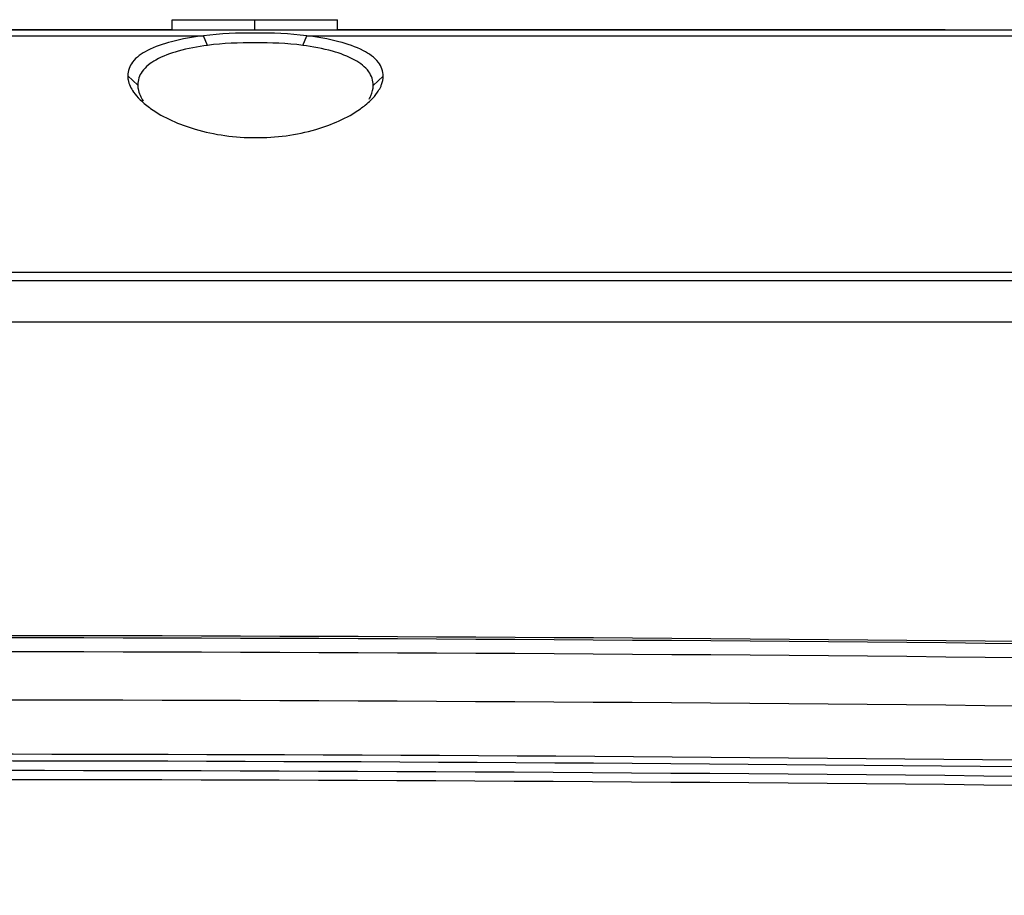
# Model space of a CAD drawing. Units: millimetres. Extents: x 32 to 1270, y -562 to 110.
# Drawn here: x 414 to 444, y 59 to 85 of the extents above; entities that cross this region are included whole.
import ezdxf

# ---------------------------------------------------------------- set-up
doc = ezdxf.new("R2010")
doc.units = ezdxf.units.MM
doc.header["$LTSCALE"] = 46.255
doc.layers.get('0').update_dxf_attribs({"linetype": 'CONTINUOUS'})

msp = doc.modelspace()

# ---------------------------------------------------------------- linework, layer by layer
for p, q in [((419.05, 85.347), (423.999, 85.347)), ((419.05, 85.047), (419.05, 85.347)), ((421.525, 85.047), (421.525, 85.347)), ((424, 85.047), (424, 85.347)), ((411.097, 85.047), (541.821, 85.047)), ((419.05, 85.047), (412.326, 85.047)), ((442.183, 85.047), (424, 85.047)), ((412.8, 84.865), (419.99, 84.865)), ((420.112, 84.579), (419.99, 84.865)), ((422.96, 84.578), (423.08, 84.865)), ((423.08, 84.865), (423.999, 84.865)), ((423.999, 84.865), (531.384, 84.842)), ((418.022, 83.392), (417.722, 83.668)), ((425.07, 83.382), (425.371, 83.657)), ((410.546, 77.797), (539.059, 77.769)), ((232.127, 77.547), (588.965, 77.547))]:
    msp.add_line(p, q)
for centre, radius, start, end in [((420.014, 84.96), 2.78, 230.8351, 234.7173), ((423.083, 84.951), 2.779, 305.2441, 309.0113), ((410.296, -3190.867), 3257.786, 87.355212, 89.995595), ((410.389, -3198.926), 3265.78, 87.363605, 89.997246), ((410.37, -3169.007), 3235.442, 87.338489, 89.996884), ((410.257, -3163.843), 3228.835, 87.331825, 89.994875), ((410.304, -3208.461), 3271.831, 87.369712, 89.9708), ((410.414, -3207.429), 3270.598, 87.375884, 89.972724), ((410.46, -3205.586), 3268.469, 87.370274, 89.998484), ((411.186, -3157.495), 3220.104, 87.343815, 90.01138)]:
    msp.add_arc(centre, radius, start, end)
for points, knots in [([(423.08, 84.865), (422.568, 84.932), (421.535, 84.964), (420.501, 84.932), (419.99, 84.865)], [0, 0, 0, 0, 0.500356, 1, 1, 1, 1]), ([(419.99, 84.865), (419.669, 84.825), (419.094, 84.728), (418.364, 84.481), (417.856, 84.148), (417.721, 83.813), (417.722, 83.668)], [0, 0, 0, 0, 0.354712, 0.636281, 0.841952, 1, 1, 1, 1]), ([(420.112, 84.579), (419.815, 84.539), (419.283, 84.442), (418.605, 84.198), (418.14, 83.858), (418.021, 83.534), (418.022, 83.393)], [0, 0, 0, 0, 0.349011, 0.627832, 0.835104, 1, 1, 1, 1]), ([(422.959, 84.579), (422.488, 84.641), (421.535, 84.675), (420.583, 84.641), (420.112, 84.579)], [0, 0, 0, 0, 0.500338, 1, 1, 1, 1]), ([(425.07, 83.382), (425.071, 83.525), (424.952, 83.852), (424.48, 84.194), (423.797, 84.441), (423.259, 84.539), (422.959, 84.579)], [0, 0, 0, 0, 0.164901, 0.372155, 0.65111, 1, 1, 1, 1]), ([(425.371, 83.657), (425.372, 83.803), (425.235, 84.142), (424.722, 84.478), (423.985, 84.726), (423.404, 84.825), (423.08, 84.865)], [0, 0, 0, 0, 0.158006, 0.363648, 0.645417, 1, 1, 1, 1]), ([(417.722, 83.668), (417.723, 83.629), (417.742, 83.455), (417.822, 83.293), (417.898, 83.183)], [0, 0, 0, 0, 0.228832, 1, 1, 1, 1]), ([(418.022, 83.393), (418.022, 83.354), (418.039, 83.183), (418.113, 83.023), (418.184, 82.913)], [0, 0, 0, 0, 0.230159, 1, 1, 1, 1]), ([(425.283, 83.319), (425.297, 83.347), (425.344, 83.454), (425.37, 83.572), (425.371, 83.657)], [0, 0, 0, 0, 0.26708, 1, 1, 1, 1]), ([(424.947, 82.965), (424.967, 83), (425.032, 83.13), (425.069, 83.276), (425.07, 83.382)], [0, 0, 0, 0, 0.270817, 1, 1, 1, 1]), ([(418.408, 82.691), (418.807, 82.408), (419.836, 81.965), (421.547, 81.737), (423.257, 81.958), (424.288, 82.399), (424.686, 82.681)], [0, 0, 0, 0, 0.222612, 0.500112, 0.777576, 1, 1, 1, 1]), ([(410.546, 76.311), (423.18, 76.311), (473.699, 76.303), (524.218, 76.252), (562.103, 76.216)], [0, 0, 0, 0, 0.250079, 1, 1, 1, 1])]:
    msp.add_open_spline(points, degree=3, knots=knots)
for points in [[(417.898, 83.183), (417.955, 83.101), (418.021, 83.025), (418.092, 82.954)], [(425, 82.942), (425.073, 83.013), (425.14, 83.091), (425.197, 83.174)], [(425.197, 83.174), (425.229, 83.221), (425.258, 83.269), (425.283, 83.319)], [(418.092, 82.954), (418.145, 82.902), (418.201, 82.852), (418.258, 82.805)], [(424.832, 82.791), (424.89, 82.839), (424.947, 82.889), (425, 82.942)]]:
    msp.add_open_spline(points, degree=3)

doc.saveas('drawing.dxf')
